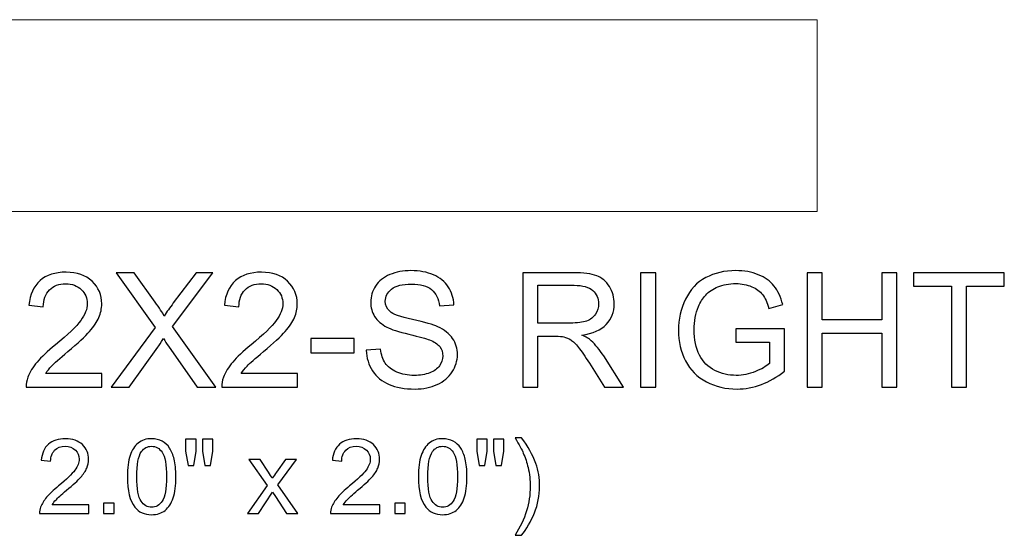
# Model space of a CAD drawing. Units: inches. Extents: x 90 to 139, y -102 to 15.
# Drawn here: x 124 to 134, y -39 to -34 of the extents above; entities that cross this region are included whole.
import ezdxf

# ---------------------------------------------------------------- set-up
doc = ezdxf.new("R2010")
doc.units = ezdxf.units.IN
doc.header["$MEASUREMENT"] = 0
doc.layers.add('Layer 1', color=7, linetype='Continuous')

msp = doc.modelspace()

# ---------------------------------------------------------------- linework, layer by layer
at = {"layer": 'Layer 1', "color": 250, "lineweight": 9}
msp.add_open_spline([(132.164, -35.589), (132.164, -35.589), (120.164, -35.589), (120.164, -35.589), (120.164, -35.589), (120.164, -35.589), (120.164, -33.949), (120.164, -33.949), (120.164, -33.949), (120.164, -33.886), (120.211, -33.833), (120.274, -33.825), (120.274, -33.825), (120.274, -33.825), (122.157, -33.59), (122.157, -33.59), (122.157, -33.59), (122.162, -33.589), (122.167, -33.589), (122.172, -33.589), (122.172, -33.589), (122.172, -33.589), (132.164, -33.589), (132.164, -33.589), (132.164, -33.589), (132.164, -33.589), (132.164, -35.589), (132.164, -35.589)], degree=3, knots=[0, 0, 0, 0, 0.142857, 0.142857, 0.142857, 0.142857, 0.285714, 0.285714, 0.285714, 0.285714, 0.428571, 0.428571, 0.428571, 0.428571, 0.571429, 0.571429, 0.571429, 0.571429, 0.714286, 0.714286, 0.714286, 0.714286, 0.857143, 0.857143, 0.857143, 0.857143, 1, 1, 1, 1], dxfattribs=at)
at = {"layer": 'Layer 1', "color": 250}
for points, knots in [([(124.706, -37.278), (124.706, -37.278), (124.706, -37.419), (124.706, -37.419), (124.706, -37.419), (124.706, -37.419), (123.917, -37.419), (123.917, -37.419), (123.917, -37.419), (123.916, -37.383), (123.922, -37.35), (123.934, -37.317), (123.934, -37.317), (123.954, -37.263), (123.986, -37.21), (124.03, -37.158), (124.03, -37.158), (124.075, -37.106), (124.139, -37.046), (124.222, -36.978), (124.222, -36.978), (124.352, -36.871), (124.44, -36.787), (124.485, -36.725), (124.485, -36.725), (124.531, -36.663), (124.553, -36.604), (124.553, -36.549), (124.553, -36.549), (124.553, -36.491), (124.533, -36.442), (124.491, -36.402), (124.491, -36.402), (124.45, -36.362), (124.395, -36.342), (124.329, -36.342), (124.329, -36.342), (124.258, -36.342), (124.202, -36.363), (124.16, -36.406), (124.16, -36.406), (124.117, -36.448), (124.096, -36.507), (124.095, -36.581), (124.095, -36.581), (124.095, -36.581), (123.945, -36.566), (123.945, -36.566), (123.945, -36.566), (123.955, -36.453), (123.994, -36.368), (124.061, -36.309), (124.061, -36.309), (124.128, -36.25), (124.219, -36.221), (124.332, -36.221), (124.332, -36.221), (124.447, -36.221), (124.537, -36.253), (124.604, -36.316), (124.604, -36.316), (124.671, -36.38), (124.704, -36.458), (124.704, -36.552), (124.704, -36.552), (124.704, -36.6), (124.694, -36.647), (124.675, -36.693), (124.675, -36.693), (124.655, -36.739), (124.623, -36.788), (124.577, -36.838), (124.577, -36.838), (124.532, -36.89), (124.457, -36.96), (124.352, -37.048), (124.352, -37.048), (124.264, -37.122), (124.207, -37.172), (124.182, -37.199), (124.182, -37.199), (124.157, -37.225), (124.137, -37.251), (124.12, -37.278), (124.12, -37.278), (124.12, -37.278), (124.706, -37.278), (124.706, -37.278)], [0, 0, 0, 0, 0.045455, 0.045455, 0.045455, 0.045455, 0.090909, 0.090909, 0.090909, 0.090909, 0.136364, 0.136364, 0.136364, 0.136364, 0.181818, 0.181818, 0.181818, 0.181818, 0.227273, 0.227273, 0.227273, 0.227273, 0.272727, 0.272727, 0.272727, 0.272727, 0.318182, 0.318182, 0.318182, 0.318182, 0.363636, 0.363636, 0.363636, 0.363636, 0.409091, 0.409091, 0.409091, 0.409091, 0.454545, 0.454545, 0.454545, 0.454545, 0.5, 0.5, 0.5, 0.5, 0.545455, 0.545455, 0.545455, 0.545455, 0.590909, 0.590909, 0.590909, 0.590909, 0.636364, 0.636364, 0.636364, 0.636364, 0.681818, 0.681818, 0.681818, 0.681818, 0.727273, 0.727273, 0.727273, 0.727273, 0.772727, 0.772727, 0.772727, 0.772727, 0.818182, 0.818182, 0.818182, 0.818182, 0.863636, 0.863636, 0.863636, 0.863636, 0.909091, 0.909091, 0.909091, 0.909091, 0.954545, 0.954545, 0.954545, 0.954545, 1, 1, 1, 1]), ([(124.801, -37.419), (124.801, -37.419), (125.262, -36.797), (125.262, -36.797), (125.262, -36.797), (125.262, -36.797), (124.855, -36.226), (124.855, -36.226), (124.855, -36.226), (124.855, -36.226), (125.043, -36.226), (125.043, -36.226), (125.043, -36.226), (125.043, -36.226), (125.26, -36.532), (125.26, -36.532), (125.26, -36.532), (125.305, -36.595), (125.337, -36.644), (125.356, -36.678), (125.356, -36.678), (125.382, -36.635), (125.414, -36.59), (125.45, -36.542), (125.45, -36.542), (125.45, -36.542), (125.69, -36.226), (125.69, -36.226), (125.69, -36.226), (125.69, -36.226), (125.862, -36.226), (125.862, -36.226), (125.862, -36.226), (125.862, -36.226), (125.443, -36.788), (125.443, -36.788), (125.443, -36.788), (125.443, -36.788), (125.895, -37.419), (125.895, -37.419), (125.895, -37.419), (125.895, -37.419), (125.699, -37.419), (125.699, -37.419), (125.699, -37.419), (125.699, -37.419), (125.399, -36.993), (125.399, -36.993), (125.399, -36.993), (125.382, -36.969), (125.365, -36.942), (125.347, -36.913), (125.347, -36.913), (125.32, -36.957), (125.301, -36.987), (125.29, -37.003), (125.29, -37.003), (125.29, -37.003), (124.99, -37.419), (124.99, -37.419), (124.99, -37.419), (124.99, -37.419), (124.801, -37.419), (124.801, -37.419)], [0, 0, 0, 0, 0.0625, 0.0625, 0.0625, 0.0625, 0.125, 0.125, 0.125, 0.125, 0.1875, 0.1875, 0.1875, 0.1875, 0.25, 0.25, 0.25, 0.25, 0.3125, 0.3125, 0.3125, 0.3125, 0.375, 0.375, 0.375, 0.375, 0.4375, 0.4375, 0.4375, 0.4375, 0.5, 0.5, 0.5, 0.5, 0.5625, 0.5625, 0.5625, 0.5625, 0.625, 0.625, 0.625, 0.625, 0.6875, 0.6875, 0.6875, 0.6875, 0.75, 0.75, 0.75, 0.75, 0.8125, 0.8125, 0.8125, 0.8125, 0.875, 0.875, 0.875, 0.875, 0.9375, 0.9375, 0.9375, 0.9375, 1, 1, 1, 1]), ([(126.744, -37.278), (126.744, -37.278), (126.744, -37.419), (126.744, -37.419), (126.744, -37.419), (126.744, -37.419), (125.956, -37.419), (125.956, -37.419), (125.956, -37.419), (125.955, -37.383), (125.96, -37.35), (125.973, -37.317), (125.973, -37.317), (125.993, -37.263), (126.025, -37.21), (126.069, -37.158), (126.069, -37.158), (126.113, -37.106), (126.177, -37.046), (126.261, -36.978), (126.261, -36.978), (126.39, -36.871), (126.478, -36.787), (126.524, -36.725), (126.524, -36.725), (126.569, -36.663), (126.592, -36.604), (126.592, -36.549), (126.592, -36.549), (126.592, -36.491), (126.571, -36.442), (126.53, -36.402), (126.53, -36.402), (126.488, -36.362), (126.434, -36.342), (126.367, -36.342), (126.367, -36.342), (126.297, -36.342), (126.24, -36.363), (126.198, -36.406), (126.198, -36.406), (126.156, -36.448), (126.134, -36.507), (126.134, -36.581), (126.134, -36.581), (126.134, -36.581), (125.983, -36.566), (125.983, -36.566), (125.983, -36.566), (125.993, -36.453), (126.032, -36.368), (126.1, -36.309), (126.1, -36.309), (126.167, -36.25), (126.257, -36.221), (126.371, -36.221), (126.371, -36.221), (126.485, -36.221), (126.576, -36.253), (126.642, -36.316), (126.642, -36.316), (126.709, -36.38), (126.743, -36.458), (126.743, -36.552), (126.743, -36.552), (126.743, -36.6), (126.733, -36.647), (126.713, -36.693), (126.713, -36.693), (126.694, -36.739), (126.661, -36.788), (126.616, -36.838), (126.616, -36.838), (126.571, -36.89), (126.495, -36.96), (126.39, -37.048), (126.39, -37.048), (126.302, -37.122), (126.246, -37.172), (126.221, -37.199), (126.221, -37.199), (126.196, -37.225), (126.175, -37.251), (126.159, -37.278), (126.159, -37.278), (126.159, -37.278), (126.744, -37.278), (126.744, -37.278)], [0, 0, 0, 0, 0.045455, 0.045455, 0.045455, 0.045455, 0.090909, 0.090909, 0.090909, 0.090909, 0.136364, 0.136364, 0.136364, 0.136364, 0.181818, 0.181818, 0.181818, 0.181818, 0.227273, 0.227273, 0.227273, 0.227273, 0.272727, 0.272727, 0.272727, 0.272727, 0.318182, 0.318182, 0.318182, 0.318182, 0.363636, 0.363636, 0.363636, 0.363636, 0.409091, 0.409091, 0.409091, 0.409091, 0.454545, 0.454545, 0.454545, 0.454545, 0.5, 0.5, 0.5, 0.5, 0.545455, 0.545455, 0.545455, 0.545455, 0.590909, 0.590909, 0.590909, 0.590909, 0.636364, 0.636364, 0.636364, 0.636364, 0.681818, 0.681818, 0.681818, 0.681818, 0.727273, 0.727273, 0.727273, 0.727273, 0.772727, 0.772727, 0.772727, 0.772727, 0.818182, 0.818182, 0.818182, 0.818182, 0.863636, 0.863636, 0.863636, 0.863636, 0.909091, 0.909091, 0.909091, 0.909091, 0.954545, 0.954545, 0.954545, 0.954545, 1, 1, 1, 1]), ([(127.462, -37.035), (127.462, -37.035), (127.611, -37.022), (127.611, -37.022), (127.611, -37.022), (127.618, -37.082), (127.634, -37.131), (127.66, -37.169), (127.66, -37.169), (127.686, -37.208), (127.726, -37.238), (127.78, -37.262), (127.78, -37.262), (127.834, -37.286), (127.895, -37.297), (127.963, -37.297), (127.963, -37.297), (128.023, -37.297), (128.077, -37.288), (128.123, -37.271), (128.123, -37.271), (128.169, -37.253), (128.203, -37.228), (128.226, -37.197), (128.226, -37.197), (128.248, -37.166), (128.26, -37.132), (128.26, -37.095), (128.26, -37.095), (128.26, -37.057), (128.249, -37.025), (128.227, -36.997), (128.227, -36.997), (128.205, -36.969), (128.169, -36.945), (128.12, -36.927), (128.12, -36.927), (128.087, -36.914), (128.017, -36.895), (127.907, -36.868), (127.907, -36.868), (127.798, -36.842), (127.721, -36.817), (127.677, -36.794), (127.677, -36.794), (127.62, -36.764), (127.577, -36.727), (127.549, -36.683), (127.549, -36.683), (127.522, -36.638), (127.508, -36.589), (127.508, -36.534), (127.508, -36.534), (127.508, -36.474), (127.525, -36.418), (127.559, -36.365), (127.559, -36.365), (127.593, -36.313), (127.643, -36.273), (127.708, -36.246), (127.708, -36.246), (127.774, -36.219), (127.847, -36.205), (127.927, -36.205), (127.927, -36.205), (128.016, -36.205), (128.094, -36.22), (128.162, -36.248), (128.162, -36.248), (128.229, -36.277), (128.281, -36.318), (128.317, -36.374), (128.317, -36.374), (128.353, -36.429), (128.373, -36.492), (128.376, -36.562), (128.376, -36.562), (128.376, -36.562), (128.225, -36.573), (128.225, -36.573), (128.225, -36.573), (128.216, -36.498), (128.189, -36.441), (128.142, -36.402), (128.142, -36.402), (128.095, -36.364), (128.026, -36.345), (127.934, -36.345), (127.934, -36.345), (127.838, -36.345), (127.769, -36.362), (127.725, -36.397), (127.725, -36.397), (127.682, -36.432), (127.66, -36.474), (127.66, -36.523), (127.66, -36.523), (127.66, -36.567), (127.675, -36.602), (127.706, -36.629), (127.706, -36.629), (127.737, -36.657), (127.816, -36.685), (127.944, -36.714), (127.944, -36.714), (128.072, -36.743), (128.16, -36.769), (128.208, -36.79), (128.208, -36.79), (128.278, -36.823), (128.329, -36.863), (128.362, -36.912), (128.362, -36.912), (128.395, -36.961), (128.412, -37.018), (128.412, -37.082), (128.412, -37.082), (128.412, -37.145), (128.393, -37.205), (128.357, -37.261), (128.357, -37.261), (128.321, -37.317), (128.268, -37.361), (128.2, -37.392), (128.2, -37.392), (128.132, -37.423), (128.056, -37.439), (127.971, -37.439), (127.971, -37.439), (127.863, -37.439), (127.772, -37.423), (127.699, -37.392), (127.699, -37.392), (127.626, -37.36), (127.569, -37.313), (127.527, -37.25), (127.527, -37.25), (127.486, -37.187), (127.464, -37.115), (127.462, -37.035)], [0, 0, 0, 0, 0.028571, 0.028571, 0.028571, 0.028571, 0.057143, 0.057143, 0.057143, 0.057143, 0.085714, 0.085714, 0.085714, 0.085714, 0.114286, 0.114286, 0.114286, 0.114286, 0.142857, 0.142857, 0.142857, 0.142857, 0.171429, 0.171429, 0.171429, 0.171429, 0.2, 0.2, 0.2, 0.2, 0.228571, 0.228571, 0.228571, 0.228571, 0.257143, 0.257143, 0.257143, 0.257143, 0.285714, 0.285714, 0.285714, 0.285714, 0.314286, 0.314286, 0.314286, 0.314286, 0.342857, 0.342857, 0.342857, 0.342857, 0.371429, 0.371429, 0.371429, 0.371429, 0.4, 0.4, 0.4, 0.4, 0.428571, 0.428571, 0.428571, 0.428571, 0.457143, 0.457143, 0.457143, 0.457143, 0.485714, 0.485714, 0.485714, 0.485714, 0.514286, 0.514286, 0.514286, 0.514286, 0.542857, 0.542857, 0.542857, 0.542857, 0.571429, 0.571429, 0.571429, 0.571429, 0.6, 0.6, 0.6, 0.6, 0.628571, 0.628571, 0.628571, 0.628571, 0.657143, 0.657143, 0.657143, 0.657143, 0.685714, 0.685714, 0.685714, 0.685714, 0.714286, 0.714286, 0.714286, 0.714286, 0.742857, 0.742857, 0.742857, 0.742857, 0.771429, 0.771429, 0.771429, 0.771429, 0.8, 0.8, 0.8, 0.8, 0.828571, 0.828571, 0.828571, 0.828571, 0.857143, 0.857143, 0.857143, 0.857143, 0.885714, 0.885714, 0.885714, 0.885714, 0.914286, 0.914286, 0.914286, 0.914286, 0.942857, 0.942857, 0.942857, 0.942857, 0.971429, 0.971429, 0.971429, 0.971429, 1, 1, 1, 1]), ([(129.093, -37.419), (129.093, -37.419), (129.093, -36.226), (129.093, -36.226), (129.093, -36.226), (129.093, -36.226), (129.622, -36.226), (129.622, -36.226), (129.622, -36.226), (129.728, -36.226), (129.809, -36.237), (129.864, -36.258), (129.864, -36.258), (129.92, -36.279), (129.964, -36.317), (129.997, -36.371), (129.997, -36.371), (130.03, -36.426), (130.047, -36.486), (130.047, -36.551), (130.047, -36.551), (130.047, -36.636), (130.019, -36.707), (129.964, -36.765), (129.964, -36.765), (129.91, -36.823), (129.825, -36.86), (129.71, -36.876), (129.71, -36.876), (129.752, -36.896), (129.784, -36.916), (129.806, -36.935), (129.806, -36.935), (129.852, -36.978), (129.895, -37.031), (129.937, -37.094), (129.937, -37.094), (129.937, -37.094), (130.144, -37.419), (130.144, -37.419), (130.144, -37.419), (130.144, -37.419), (129.946, -37.419), (129.946, -37.419), (129.946, -37.419), (129.946, -37.419), (129.788, -37.17), (129.788, -37.17), (129.788, -37.17), (129.742, -37.099), (129.704, -37.044), (129.674, -37.006), (129.674, -37.006), (129.644, -36.968), (129.617, -36.942), (129.594, -36.927), (129.594, -36.927), (129.57, -36.911), (129.546, -36.901), (129.522, -36.895), (129.522, -36.895), (129.504, -36.891), (129.475, -36.889), (129.434, -36.889), (129.434, -36.889), (129.434, -36.889), (129.251, -36.889), (129.251, -36.889), (129.251, -36.889), (129.251, -36.889), (129.251, -37.419), (129.251, -37.419), (129.251, -37.419), (129.251, -37.419), (129.093, -37.419), (129.093, -37.419)], [0, 0, 0, 0, 0.052632, 0.052632, 0.052632, 0.052632, 0.105263, 0.105263, 0.105263, 0.105263, 0.157895, 0.157895, 0.157895, 0.157895, 0.210526, 0.210526, 0.210526, 0.210526, 0.263158, 0.263158, 0.263158, 0.263158, 0.315789, 0.315789, 0.315789, 0.315789, 0.368421, 0.368421, 0.368421, 0.368421, 0.421053, 0.421053, 0.421053, 0.421053, 0.473684, 0.473684, 0.473684, 0.473684, 0.526316, 0.526316, 0.526316, 0.526316, 0.578947, 0.578947, 0.578947, 0.578947, 0.631579, 0.631579, 0.631579, 0.631579, 0.684211, 0.684211, 0.684211, 0.684211, 0.736842, 0.736842, 0.736842, 0.736842, 0.789474, 0.789474, 0.789474, 0.789474, 0.842105, 0.842105, 0.842105, 0.842105, 0.894737, 0.894737, 0.894737, 0.894737, 0.947368, 0.947368, 0.947368, 0.947368, 1, 1, 1, 1]), ([(130.321, -37.419), (130.321, -37.419), (130.321, -36.226), (130.321, -36.226), (130.321, -36.226), (130.321, -36.226), (130.479, -36.226), (130.479, -36.226), (130.479, -36.226), (130.479, -36.226), (130.479, -37.419), (130.479, -37.419), (130.479, -37.419), (130.479, -37.419), (130.321, -37.419), (130.321, -37.419)], [0, 0, 0, 0, 0.25, 0.25, 0.25, 0.25, 0.5, 0.5, 0.5, 0.5, 0.75, 0.75, 0.75, 0.75, 1, 1, 1, 1]), ([(131.315, -36.951), (131.315, -36.951), (131.315, -36.811), (131.315, -36.811), (131.315, -36.811), (131.315, -36.811), (131.821, -36.81), (131.821, -36.81), (131.821, -36.81), (131.821, -36.81), (131.821, -37.253), (131.821, -37.253), (131.821, -37.253), (131.743, -37.315), (131.663, -37.361), (131.581, -37.392), (131.581, -37.392), (131.498, -37.423), (131.413, -37.439), (131.327, -37.439), (131.327, -37.439), (131.21, -37.439), (131.103, -37.414), (131.007, -37.364), (131.007, -37.364), (130.912, -37.314), (130.839, -37.241), (130.79, -37.146), (130.79, -37.146), (130.742, -37.051), (130.717, -36.945), (130.717, -36.828), (130.717, -36.828), (130.717, -36.712), (130.742, -36.603), (130.79, -36.503), (130.79, -36.503), (130.838, -36.402), (130.908, -36.327), (131, -36.278), (131, -36.278), (131.091, -36.23), (131.196, -36.205), (131.315, -36.205), (131.315, -36.205), (131.401, -36.205), (131.479, -36.219), (131.548, -36.247), (131.548, -36.247), (131.618, -36.275), (131.673, -36.314), (131.712, -36.364), (131.712, -36.364), (131.752, -36.414), (131.782, -36.479), (131.803, -36.559), (131.803, -36.559), (131.803, -36.559), (131.66, -36.598), (131.66, -36.598), (131.66, -36.598), (131.642, -36.538), (131.62, -36.49), (131.594, -36.455), (131.594, -36.455), (131.567, -36.42), (131.529, -36.393), (131.48, -36.372), (131.48, -36.372), (131.43, -36.351), (131.375, -36.34), (131.315, -36.34), (131.315, -36.34), (131.243, -36.34), (131.181, -36.352), (131.128, -36.373), (131.128, -36.373), (131.075, -36.395), (131.033, -36.424), (131.001, -36.46), (131.001, -36.46), (130.968, -36.496), (130.943, -36.535), (130.925, -36.578), (130.925, -36.578), (130.895, -36.652), (130.88, -36.732), (130.88, -36.818), (130.88, -36.818), (130.88, -36.925), (130.898, -37.013), (130.935, -37.085), (130.935, -37.085), (130.972, -37.157), (131.025, -37.21), (131.095, -37.245), (131.095, -37.245), (131.165, -37.279), (131.239, -37.297), (131.318, -37.297), (131.318, -37.297), (131.386, -37.297), (131.453, -37.283), (131.518, -37.257), (131.518, -37.257), (131.583, -37.231), (131.632, -37.203), (131.666, -37.173), (131.666, -37.173), (131.666, -37.173), (131.666, -36.951), (131.666, -36.951), (131.666, -36.951), (131.666, -36.951), (131.315, -36.951), (131.315, -36.951)], [0, 0, 0, 0, 0.034483, 0.034483, 0.034483, 0.034483, 0.068966, 0.068966, 0.068966, 0.068966, 0.103448, 0.103448, 0.103448, 0.103448, 0.137931, 0.137931, 0.137931, 0.137931, 0.172414, 0.172414, 0.172414, 0.172414, 0.206897, 0.206897, 0.206897, 0.206897, 0.241379, 0.241379, 0.241379, 0.241379, 0.275862, 0.275862, 0.275862, 0.275862, 0.310345, 0.310345, 0.310345, 0.310345, 0.344828, 0.344828, 0.344828, 0.344828, 0.37931, 0.37931, 0.37931, 0.37931, 0.413793, 0.413793, 0.413793, 0.413793, 0.448276, 0.448276, 0.448276, 0.448276, 0.482759, 0.482759, 0.482759, 0.482759, 0.517241, 0.517241, 0.517241, 0.517241, 0.551724, 0.551724, 0.551724, 0.551724, 0.586207, 0.586207, 0.586207, 0.586207, 0.62069, 0.62069, 0.62069, 0.62069, 0.655172, 0.655172, 0.655172, 0.655172, 0.689655, 0.689655, 0.689655, 0.689655, 0.724138, 0.724138, 0.724138, 0.724138, 0.758621, 0.758621, 0.758621, 0.758621, 0.793103, 0.793103, 0.793103, 0.793103, 0.827586, 0.827586, 0.827586, 0.827586, 0.862069, 0.862069, 0.862069, 0.862069, 0.896552, 0.896552, 0.896552, 0.896552, 0.931034, 0.931034, 0.931034, 0.931034, 0.965517, 0.965517, 0.965517, 0.965517, 1, 1, 1, 1]), ([(132.058, -37.419), (132.058, -37.419), (132.058, -36.226), (132.058, -36.226), (132.058, -36.226), (132.058, -36.226), (132.216, -36.226), (132.216, -36.226), (132.216, -36.226), (132.216, -36.226), (132.216, -36.716), (132.216, -36.716), (132.216, -36.716), (132.216, -36.716), (132.836, -36.716), (132.836, -36.716), (132.836, -36.716), (132.836, -36.716), (132.836, -36.226), (132.836, -36.226), (132.836, -36.226), (132.836, -36.226), (132.994, -36.226), (132.994, -36.226), (132.994, -36.226), (132.994, -36.226), (132.994, -37.419), (132.994, -37.419), (132.994, -37.419), (132.994, -37.419), (132.836, -37.419), (132.836, -37.419), (132.836, -37.419), (132.836, -37.419), (132.836, -36.857), (132.836, -36.857), (132.836, -36.857), (132.836, -36.857), (132.216, -36.857), (132.216, -36.857), (132.216, -36.857), (132.216, -36.857), (132.216, -37.419), (132.216, -37.419), (132.216, -37.419), (132.216, -37.419), (132.058, -37.419), (132.058, -37.419)], [0, 0, 0, 0, 0.083333, 0.083333, 0.083333, 0.083333, 0.166667, 0.166667, 0.166667, 0.166667, 0.25, 0.25, 0.25, 0.25, 0.333333, 0.333333, 0.333333, 0.333333, 0.416667, 0.416667, 0.416667, 0.416667, 0.5, 0.5, 0.5, 0.5, 0.583333, 0.583333, 0.583333, 0.583333, 0.666667, 0.666667, 0.666667, 0.666667, 0.75, 0.75, 0.75, 0.75, 0.833333, 0.833333, 0.833333, 0.833333, 0.916667, 0.916667, 0.916667, 0.916667, 1, 1, 1, 1]), ([(133.561, -37.419), (133.561, -37.419), (133.561, -36.367), (133.561, -36.367), (133.561, -36.367), (133.561, -36.367), (133.168, -36.367), (133.168, -36.367), (133.168, -36.367), (133.168, -36.367), (133.168, -36.226), (133.168, -36.226), (133.168, -36.226), (133.168, -36.226), (134.113, -36.226), (134.113, -36.226), (134.113, -36.226), (134.113, -36.226), (134.113, -36.367), (134.113, -36.367), (134.113, -36.367), (134.113, -36.367), (133.718, -36.367), (133.718, -36.367), (133.718, -36.367), (133.718, -36.367), (133.718, -37.419), (133.718, -37.419), (133.718, -37.419), (133.718, -37.419), (133.561, -37.419), (133.561, -37.419)], [0, 0, 0, 0, 0.125, 0.125, 0.125, 0.125, 0.25, 0.25, 0.25, 0.25, 0.375, 0.375, 0.375, 0.375, 0.5, 0.5, 0.5, 0.5, 0.625, 0.625, 0.625, 0.625, 0.75, 0.75, 0.75, 0.75, 0.875, 0.875, 0.875, 0.875, 1, 1, 1, 1]), ([(129.251, -36.752), (129.251, -36.752), (129.59, -36.752), (129.59, -36.752), (129.59, -36.752), (129.662, -36.752), (129.719, -36.745), (129.759, -36.73), (129.759, -36.73), (129.8, -36.715), (129.831, -36.691), (129.852, -36.658), (129.852, -36.658), (129.873, -36.625), (129.884, -36.59), (129.884, -36.551), (129.884, -36.551), (129.884, -36.495), (129.863, -36.448), (129.822, -36.412), (129.822, -36.412), (129.782, -36.376), (129.717, -36.358), (129.628, -36.358), (129.628, -36.358), (129.628, -36.358), (129.251, -36.358), (129.251, -36.358), (129.251, -36.358), (129.251, -36.358), (129.251, -36.752), (129.251, -36.752)], [0, 0, 0, 0, 0.125, 0.125, 0.125, 0.125, 0.25, 0.25, 0.25, 0.25, 0.375, 0.375, 0.375, 0.375, 0.5, 0.5, 0.5, 0.5, 0.625, 0.625, 0.625, 0.625, 0.75, 0.75, 0.75, 0.75, 0.875, 0.875, 0.875, 0.875, 1, 1, 1, 1]), ([(126.885, -37.061), (126.885, -37.061), (126.885, -36.913), (126.885, -36.913), (126.885, -36.913), (126.885, -36.913), (127.335, -36.913), (127.335, -36.913), (127.335, -36.913), (127.335, -36.913), (127.335, -37.061), (127.335, -37.061), (127.335, -37.061), (127.335, -37.061), (126.885, -37.061), (126.885, -37.061)], [0, 0, 0, 0, 0.25, 0.25, 0.25, 0.25, 0.5, 0.5, 0.5, 0.5, 0.75, 0.75, 0.75, 0.75, 1, 1, 1, 1]), ([(124.568, -38.645), (124.568, -38.645), (124.568, -38.736), (124.568, -38.736), (124.568, -38.736), (124.568, -38.736), (124.056, -38.736), (124.056, -38.736), (124.056, -38.736), (124.055, -38.713), (124.058, -38.691), (124.067, -38.67), (124.067, -38.67), (124.08, -38.635), (124.101, -38.601), (124.129, -38.567), (124.129, -38.567), (124.158, -38.533), (124.2, -38.494), (124.254, -38.449), (124.254, -38.449), (124.338, -38.38), (124.395, -38.325), (124.425, -38.285), (124.425, -38.285), (124.454, -38.245), (124.469, -38.206), (124.469, -38.171), (124.469, -38.171), (124.469, -38.133), (124.456, -38.101), (124.429, -38.075), (124.429, -38.075), (124.402, -38.049), (124.367, -38.036), (124.323, -38.036), (124.323, -38.036), (124.277, -38.036), (124.241, -38.05), (124.213, -38.078), (124.213, -38.078), (124.186, -38.105), (124.172, -38.143), (124.171, -38.192), (124.171, -38.192), (124.171, -38.192), (124.073, -38.182), (124.073, -38.182), (124.073, -38.182), (124.08, -38.109), (124.105, -38.053), (124.149, -38.015), (124.149, -38.015), (124.193, -37.976), (124.252, -37.957), (124.325, -37.957), (124.325, -37.957), (124.4, -37.957), (124.459, -37.978), (124.502, -38.019), (124.502, -38.019), (124.545, -38.061), (124.567, -38.112), (124.567, -38.173), (124.567, -38.173), (124.567, -38.204), (124.561, -38.234), (124.548, -38.264), (124.548, -38.264), (124.535, -38.294), (124.514, -38.326), (124.485, -38.359), (124.485, -38.359), (124.455, -38.392), (124.406, -38.438), (124.338, -38.495), (124.338, -38.495), (124.281, -38.543), (124.244, -38.576), (124.228, -38.593), (124.228, -38.593), (124.212, -38.61), (124.198, -38.627), (124.188, -38.645), (124.188, -38.645), (124.188, -38.645), (124.568, -38.645), (124.568, -38.645)], [0, 0, 0, 0, 0.045455, 0.045455, 0.045455, 0.045455, 0.090909, 0.090909, 0.090909, 0.090909, 0.136364, 0.136364, 0.136364, 0.136364, 0.181818, 0.181818, 0.181818, 0.181818, 0.227273, 0.227273, 0.227273, 0.227273, 0.272727, 0.272727, 0.272727, 0.272727, 0.318182, 0.318182, 0.318182, 0.318182, 0.363636, 0.363636, 0.363636, 0.363636, 0.409091, 0.409091, 0.409091, 0.409091, 0.454545, 0.454545, 0.454545, 0.454545, 0.5, 0.5, 0.5, 0.5, 0.545455, 0.545455, 0.545455, 0.545455, 0.590909, 0.590909, 0.590909, 0.590909, 0.636364, 0.636364, 0.636364, 0.636364, 0.681818, 0.681818, 0.681818, 0.681818, 0.727273, 0.727273, 0.727273, 0.727273, 0.772727, 0.772727, 0.772727, 0.772727, 0.818182, 0.818182, 0.818182, 0.818182, 0.863636, 0.863636, 0.863636, 0.863636, 0.909091, 0.909091, 0.909091, 0.909091, 0.954545, 0.954545, 0.954545, 0.954545, 1, 1, 1, 1]), ([(124.971, -38.354), (124.971, -38.262), (124.981, -38.188), (125, -38.132), (125, -38.132), (125.018, -38.076), (125.046, -38.033), (125.084, -38.003), (125.084, -38.003), (125.121, -37.972), (125.168, -37.957), (125.224, -37.957), (125.224, -37.957), (125.266, -37.957), (125.302, -37.966), (125.334, -37.983), (125.334, -37.983), (125.365, -37.999), (125.391, -38.023), (125.411, -38.055), (125.411, -38.055), (125.432, -38.087), (125.448, -38.125), (125.459, -38.17), (125.459, -38.17), (125.471, -38.216), (125.477, -38.277), (125.477, -38.354), (125.477, -38.354), (125.477, -38.445), (125.468, -38.518), (125.449, -38.574), (125.449, -38.574), (125.43, -38.63), (125.402, -38.673), (125.365, -38.704), (125.365, -38.704), (125.328, -38.734), (125.281, -38.749), (125.224, -38.749), (125.224, -38.749), (125.149, -38.749), (125.091, -38.723), (125.048, -38.669), (125.048, -38.669), (124.997, -38.604), (124.971, -38.499), (124.971, -38.354)], [0, 0, 0, 0, 0.083333, 0.083333, 0.083333, 0.083333, 0.166667, 0.166667, 0.166667, 0.166667, 0.25, 0.25, 0.25, 0.25, 0.333333, 0.333333, 0.333333, 0.333333, 0.416667, 0.416667, 0.416667, 0.416667, 0.5, 0.5, 0.5, 0.5, 0.583333, 0.583333, 0.583333, 0.583333, 0.666667, 0.666667, 0.666667, 0.666667, 0.75, 0.75, 0.75, 0.75, 0.833333, 0.833333, 0.833333, 0.833333, 0.916667, 0.916667, 0.916667, 0.916667, 1, 1, 1, 1]), ([(125.605, -38.235), (125.605, -38.235), (125.578, -38.087), (125.578, -38.087), (125.578, -38.087), (125.578, -38.087), (125.578, -37.961), (125.578, -37.961), (125.578, -37.961), (125.578, -37.961), (125.687, -37.961), (125.687, -37.961), (125.687, -37.961), (125.687, -37.961), (125.687, -38.087), (125.687, -38.087), (125.687, -38.087), (125.687, -38.087), (125.663, -38.235), (125.663, -38.235), (125.663, -38.235), (125.663, -38.235), (125.605, -38.235), (125.605, -38.235)], [0, 0, 0, 0, 0.166667, 0.166667, 0.166667, 0.166667, 0.333333, 0.333333, 0.333333, 0.333333, 0.5, 0.5, 0.5, 0.5, 0.666667, 0.666667, 0.666667, 0.666667, 0.833333, 0.833333, 0.833333, 0.833333, 1, 1, 1, 1]), ([(125.78, -38.235), (125.78, -38.235), (125.754, -38.087), (125.754, -38.087), (125.754, -38.087), (125.754, -38.087), (125.754, -37.961), (125.754, -37.961), (125.754, -37.961), (125.754, -37.961), (125.863, -37.961), (125.863, -37.961), (125.863, -37.961), (125.863, -37.961), (125.863, -38.087), (125.863, -38.087), (125.863, -38.087), (125.863, -38.087), (125.837, -38.235), (125.837, -38.235), (125.837, -38.235), (125.837, -38.235), (125.78, -38.235), (125.78, -38.235)], [0, 0, 0, 0, 0.166667, 0.166667, 0.166667, 0.166667, 0.333333, 0.333333, 0.333333, 0.333333, 0.5, 0.5, 0.5, 0.5, 0.666667, 0.666667, 0.666667, 0.666667, 0.833333, 0.833333, 0.833333, 0.833333, 1, 1, 1, 1]), ([(127.602, -38.645), (127.602, -38.645), (127.602, -38.736), (127.602, -38.736), (127.602, -38.736), (127.602, -38.736), (127.09, -38.736), (127.09, -38.736), (127.09, -38.736), (127.089, -38.713), (127.093, -38.691), (127.101, -38.67), (127.101, -38.67), (127.114, -38.635), (127.135, -38.601), (127.164, -38.567), (127.164, -38.567), (127.192, -38.533), (127.234, -38.494), (127.288, -38.449), (127.288, -38.449), (127.372, -38.38), (127.429, -38.325), (127.459, -38.285), (127.459, -38.285), (127.489, -38.245), (127.504, -38.206), (127.504, -38.171), (127.504, -38.171), (127.504, -38.133), (127.49, -38.101), (127.463, -38.075), (127.463, -38.075), (127.436, -38.049), (127.401, -38.036), (127.357, -38.036), (127.357, -38.036), (127.312, -38.036), (127.275, -38.05), (127.247, -38.078), (127.247, -38.078), (127.22, -38.105), (127.206, -38.143), (127.206, -38.192), (127.206, -38.192), (127.206, -38.192), (127.108, -38.182), (127.108, -38.182), (127.108, -38.182), (127.114, -38.109), (127.14, -38.053), (127.183, -38.015), (127.183, -38.015), (127.227, -37.976), (127.286, -37.957), (127.36, -37.957), (127.36, -37.957), (127.434, -37.957), (127.493, -37.978), (127.536, -38.019), (127.536, -38.019), (127.58, -38.061), (127.601, -38.112), (127.601, -38.173), (127.601, -38.173), (127.601, -38.204), (127.595, -38.234), (127.582, -38.264), (127.582, -38.264), (127.57, -38.294), (127.548, -38.326), (127.519, -38.359), (127.519, -38.359), (127.49, -38.392), (127.441, -38.438), (127.372, -38.495), (127.372, -38.495), (127.315, -38.543), (127.279, -38.576), (127.262, -38.593), (127.262, -38.593), (127.246, -38.61), (127.233, -38.627), (127.222, -38.645), (127.222, -38.645), (127.222, -38.645), (127.602, -38.645), (127.602, -38.645)], [0, 0, 0, 0, 0.045455, 0.045455, 0.045455, 0.045455, 0.090909, 0.090909, 0.090909, 0.090909, 0.136364, 0.136364, 0.136364, 0.136364, 0.181818, 0.181818, 0.181818, 0.181818, 0.227273, 0.227273, 0.227273, 0.227273, 0.272727, 0.272727, 0.272727, 0.272727, 0.318182, 0.318182, 0.318182, 0.318182, 0.363636, 0.363636, 0.363636, 0.363636, 0.409091, 0.409091, 0.409091, 0.409091, 0.454545, 0.454545, 0.454545, 0.454545, 0.5, 0.5, 0.5, 0.5, 0.545455, 0.545455, 0.545455, 0.545455, 0.590909, 0.590909, 0.590909, 0.590909, 0.636364, 0.636364, 0.636364, 0.636364, 0.681818, 0.681818, 0.681818, 0.681818, 0.727273, 0.727273, 0.727273, 0.727273, 0.772727, 0.772727, 0.772727, 0.772727, 0.818182, 0.818182, 0.818182, 0.818182, 0.863636, 0.863636, 0.863636, 0.863636, 0.909091, 0.909091, 0.909091, 0.909091, 0.954545, 0.954545, 0.954545, 0.954545, 1, 1, 1, 1]), ([(128.005, -38.354), (128.005, -38.262), (128.015, -38.188), (128.034, -38.132), (128.034, -38.132), (128.053, -38.076), (128.081, -38.033), (128.118, -38.003), (128.118, -38.003), (128.155, -37.972), (128.202, -37.957), (128.258, -37.957), (128.258, -37.957), (128.3, -37.957), (128.336, -37.966), (128.368, -37.983), (128.368, -37.983), (128.399, -37.999), (128.425, -38.023), (128.446, -38.055), (128.446, -38.055), (128.466, -38.087), (128.482, -38.125), (128.494, -38.17), (128.494, -38.17), (128.505, -38.216), (128.511, -38.277), (128.511, -38.354), (128.511, -38.354), (128.511, -38.445), (128.502, -38.518), (128.483, -38.574), (128.483, -38.574), (128.464, -38.63), (128.436, -38.673), (128.399, -38.704), (128.399, -38.704), (128.362, -38.734), (128.315, -38.749), (128.258, -38.749), (128.258, -38.749), (128.183, -38.749), (128.125, -38.723), (128.082, -38.669), (128.082, -38.669), (128.031, -38.604), (128.005, -38.499), (128.005, -38.354)], [0, 0, 0, 0, 0.083333, 0.083333, 0.083333, 0.083333, 0.166667, 0.166667, 0.166667, 0.166667, 0.25, 0.25, 0.25, 0.25, 0.333333, 0.333333, 0.333333, 0.333333, 0.416667, 0.416667, 0.416667, 0.416667, 0.5, 0.5, 0.5, 0.5, 0.583333, 0.583333, 0.583333, 0.583333, 0.666667, 0.666667, 0.666667, 0.666667, 0.75, 0.75, 0.75, 0.75, 0.833333, 0.833333, 0.833333, 0.833333, 0.916667, 0.916667, 0.916667, 0.916667, 1, 1, 1, 1]), ([(128.639, -38.235), (128.639, -38.235), (128.613, -38.087), (128.613, -38.087), (128.613, -38.087), (128.613, -38.087), (128.613, -37.961), (128.613, -37.961), (128.613, -37.961), (128.613, -37.961), (128.721, -37.961), (128.721, -37.961), (128.721, -37.961), (128.721, -37.961), (128.721, -38.087), (128.721, -38.087), (128.721, -38.087), (128.721, -38.087), (128.697, -38.235), (128.697, -38.235), (128.697, -38.235), (128.697, -38.235), (128.639, -38.235), (128.639, -38.235)], [0, 0, 0, 0, 0.166667, 0.166667, 0.166667, 0.166667, 0.333333, 0.333333, 0.333333, 0.333333, 0.5, 0.5, 0.5, 0.5, 0.666667, 0.666667, 0.666667, 0.666667, 0.833333, 0.833333, 0.833333, 0.833333, 1, 1, 1, 1]), ([(128.814, -38.235), (128.814, -38.235), (128.788, -38.087), (128.788, -38.087), (128.788, -38.087), (128.788, -38.087), (128.788, -37.961), (128.788, -37.961), (128.788, -37.961), (128.788, -37.961), (128.897, -37.961), (128.897, -37.961), (128.897, -37.961), (128.897, -37.961), (128.897, -38.087), (128.897, -38.087), (128.897, -38.087), (128.897, -38.087), (128.871, -38.235), (128.871, -38.235), (128.871, -38.235), (128.871, -38.235), (128.814, -38.235), (128.814, -38.235)], [0, 0, 0, 0, 0.166667, 0.166667, 0.166667, 0.166667, 0.333333, 0.333333, 0.333333, 0.333333, 0.5, 0.5, 0.5, 0.5, 0.666667, 0.666667, 0.666667, 0.666667, 0.833333, 0.833333, 0.833333, 0.833333, 1, 1, 1, 1]), ([(129.081, -38.964), (129.081, -38.964), (129.013, -38.964), (129.013, -38.964), (129.013, -38.964), (129.119, -38.795), (129.171, -38.625), (129.171, -38.456), (129.171, -38.456), (129.171, -38.389), (129.164, -38.324), (129.149, -38.258), (129.149, -38.258), (129.137, -38.206), (129.12, -38.155), (129.098, -38.106), (129.098, -38.106), (129.085, -38.074), (129.056, -38.021), (129.013, -37.947), (129.013, -37.947), (129.013, -37.947), (129.081, -37.947), (129.081, -37.947), (129.081, -37.947), (129.148, -38.036), (129.197, -38.125), (129.229, -38.214), (129.229, -38.214), (129.256, -38.291), (129.269, -38.371), (129.269, -38.455), (129.269, -38.455), (129.269, -38.55), (129.251, -38.642), (129.214, -38.731), (129.214, -38.731), (129.178, -38.82), (129.134, -38.898), (129.081, -38.964)], [0, 0, 0, 0, 0.1, 0.1, 0.1, 0.1, 0.2, 0.2, 0.2, 0.2, 0.3, 0.3, 0.3, 0.3, 0.4, 0.4, 0.4, 0.4, 0.5, 0.5, 0.5, 0.5, 0.6, 0.6, 0.6, 0.6, 0.7, 0.7, 0.7, 0.7, 0.8, 0.8, 0.8, 0.8, 0.9, 0.9, 0.9, 0.9, 1, 1, 1, 1]), ([(125.069, -38.354), (125.069, -38.481), (125.084, -38.566), (125.114, -38.608), (125.114, -38.608), (125.144, -38.65), (125.18, -38.671), (125.224, -38.671), (125.224, -38.671), (125.268, -38.671), (125.305, -38.65), (125.334, -38.607), (125.334, -38.607), (125.364, -38.565), (125.379, -38.481), (125.379, -38.354), (125.379, -38.354), (125.379, -38.226), (125.364, -38.141), (125.334, -38.099), (125.334, -38.099), (125.305, -38.057), (125.267, -38.036), (125.223, -38.036), (125.223, -38.036), (125.179, -38.036), (125.144, -38.055), (125.118, -38.092), (125.118, -38.092), (125.085, -38.139), (125.069, -38.226), (125.069, -38.354)], [0, 0, 0, 0, 0.125, 0.125, 0.125, 0.125, 0.25, 0.25, 0.25, 0.25, 0.375, 0.375, 0.375, 0.375, 0.5, 0.5, 0.5, 0.5, 0.625, 0.625, 0.625, 0.625, 0.75, 0.75, 0.75, 0.75, 0.875, 0.875, 0.875, 0.875, 1, 1, 1, 1]), ([(128.103, -38.354), (128.103, -38.481), (128.118, -38.566), (128.148, -38.608), (128.148, -38.608), (128.178, -38.65), (128.215, -38.671), (128.258, -38.671), (128.258, -38.671), (128.302, -38.671), (128.339, -38.65), (128.369, -38.607), (128.369, -38.607), (128.398, -38.565), (128.413, -38.481), (128.413, -38.354), (128.413, -38.354), (128.413, -38.226), (128.398, -38.141), (128.369, -38.099), (128.369, -38.099), (128.339, -38.057), (128.302, -38.036), (128.257, -38.036), (128.257, -38.036), (128.213, -38.036), (128.179, -38.055), (128.152, -38.092), (128.152, -38.092), (128.12, -38.139), (128.103, -38.226), (128.103, -38.354)], [0, 0, 0, 0, 0.125, 0.125, 0.125, 0.125, 0.25, 0.25, 0.25, 0.25, 0.375, 0.375, 0.375, 0.375, 0.5, 0.5, 0.5, 0.5, 0.625, 0.625, 0.625, 0.625, 0.75, 0.75, 0.75, 0.75, 0.875, 0.875, 0.875, 0.875, 1, 1, 1, 1]), ([(126.222, -38.736), (126.222, -38.736), (126.428, -38.444), (126.428, -38.444), (126.428, -38.444), (126.428, -38.444), (126.238, -38.174), (126.238, -38.174), (126.238, -38.174), (126.238, -38.174), (126.357, -38.174), (126.357, -38.174), (126.357, -38.174), (126.357, -38.174), (126.443, -38.306), (126.443, -38.306), (126.443, -38.306), (126.459, -38.331), (126.472, -38.352), (126.482, -38.369), (126.482, -38.369), (126.497, -38.346), (126.512, -38.325), (126.525, -38.307), (126.525, -38.307), (126.525, -38.307), (126.62, -38.174), (126.62, -38.174), (126.62, -38.174), (126.62, -38.174), (126.733, -38.174), (126.733, -38.174), (126.733, -38.174), (126.733, -38.174), (126.539, -38.439), (126.539, -38.439), (126.539, -38.439), (126.539, -38.439), (126.748, -38.736), (126.748, -38.736), (126.748, -38.736), (126.748, -38.736), (126.631, -38.736), (126.631, -38.736), (126.631, -38.736), (126.631, -38.736), (126.516, -38.561), (126.516, -38.561), (126.516, -38.561), (126.516, -38.561), (126.485, -38.514), (126.485, -38.514), (126.485, -38.514), (126.485, -38.514), (126.338, -38.736), (126.338, -38.736), (126.338, -38.736), (126.338, -38.736), (126.222, -38.736), (126.222, -38.736)], [0, 0, 0, 0, 0.066667, 0.066667, 0.066667, 0.066667, 0.133333, 0.133333, 0.133333, 0.133333, 0.2, 0.2, 0.2, 0.2, 0.266667, 0.266667, 0.266667, 0.266667, 0.333333, 0.333333, 0.333333, 0.333333, 0.4, 0.4, 0.4, 0.4, 0.466667, 0.466667, 0.466667, 0.466667, 0.533333, 0.533333, 0.533333, 0.533333, 0.6, 0.6, 0.6, 0.6, 0.666667, 0.666667, 0.666667, 0.666667, 0.733333, 0.733333, 0.733333, 0.733333, 0.8, 0.8, 0.8, 0.8, 0.866667, 0.866667, 0.866667, 0.866667, 0.933333, 0.933333, 0.933333, 0.933333, 1, 1, 1, 1]), ([(124.724, -38.736), (124.724, -38.736), (124.724, -38.628), (124.724, -38.628), (124.724, -38.628), (124.724, -38.628), (124.832, -38.628), (124.832, -38.628), (124.832, -38.628), (124.832, -38.628), (124.832, -38.736), (124.832, -38.736), (124.832, -38.736), (124.832, -38.736), (124.724, -38.736), (124.724, -38.736)], [0, 0, 0, 0, 0.25, 0.25, 0.25, 0.25, 0.5, 0.5, 0.5, 0.5, 0.75, 0.75, 0.75, 0.75, 1, 1, 1, 1]), ([(127.758, -38.736), (127.758, -38.736), (127.758, -38.628), (127.758, -38.628), (127.758, -38.628), (127.758, -38.628), (127.866, -38.628), (127.866, -38.628), (127.866, -38.628), (127.866, -38.628), (127.866, -38.736), (127.866, -38.736), (127.866, -38.736), (127.866, -38.736), (127.758, -38.736), (127.758, -38.736)], [0, 0, 0, 0, 0.25, 0.25, 0.25, 0.25, 0.5, 0.5, 0.5, 0.5, 0.75, 0.75, 0.75, 0.75, 1, 1, 1, 1])]:
    msp.add_open_spline(points, degree=3, knots=knots, dxfattribs=at)

doc.saveas('drawing.dxf')
